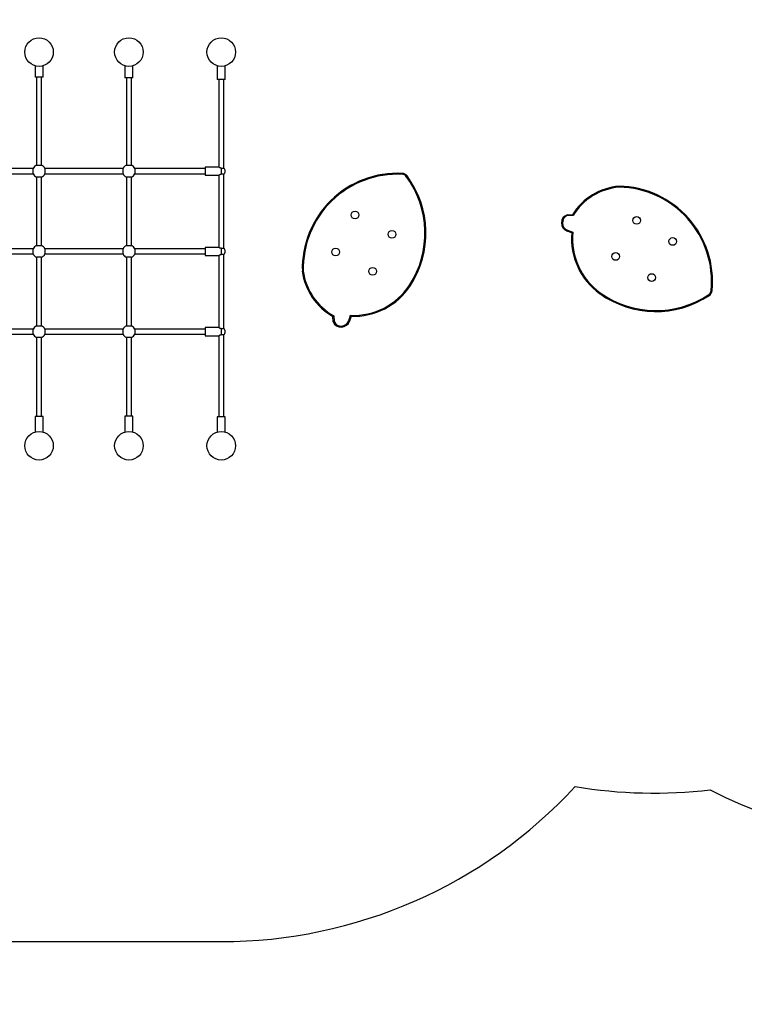
# Model space of a CAD drawing. Units: millimetres. Extents: x 3166 to 20817, y -2254 to 3379.
# Drawn here: x 9368 to 11625, y -2254 to 812 of the extents above; entities that cross this region are included whole.
import ezdxf

# ---------------------------------------------------------------- set-up
doc = ezdxf.new("R2010")
doc.units = ezdxf.units.MM
doc.header["$PDSIZE"] = -1
doc.layers.add('SAFETY_AREA', color=3, linetype='Continuous')
doc.layers.add('TIPTAP', color=6, linetype='Continuous')
doc.dimstyles.new('000000002E6C9198', dxfattribs={"dimscale": 100, "dimtxt": 1, "dimasz": 1, "dimexe": 1, "dimexo": 1, "dimgap": 1, "dimtad": 1, "dimdec": 0, "dimtxsty": 'Standard', "dimblk": 'OBLIQUE', "dimcen": 2.5, "dimdle": 1, "dimadec": 0, "dimazin": 0, "dimtfac": 1, "dimtdec": 0, "dimtmove": 0, "dimatfit": 3, "dimldrblk": 'OBLIQUE', "dimfxl": 1, "dimfxlon": 1, "dimarcsym": 0})

# ---------------------------------------------------------------- blocks, each defined once
blk = doc.blocks.new('_Oblique')
at = {"color": 0, "linetype": 'ByBlock', "lineweight": -2}
blk.add_line((-0.5, -0.5), (0.5, 0.5), dxfattribs=at)
blk = doc.blocks.new('*D9')
at = {"color": 0, "linetype": 'ByBlock', "lineweight": -2, "transparency": 16777216}
for p, q in [((4247.2, 3063.8), (4247.2, 3263.8)), ((20717, 3063.8), (20717, 3263.8)), ((4147.2, 3163.8), (20817, 3163.8))]:
    blk.add_line(p, q, dxfattribs=at)
at = {"layer": 'Defpoints', "color": 0, "transparency": 16777216}
for p in [(20717, 3163.8), (4247.2, 143.7), (20717, 143.7)]:
    blk.add_point(p, dxfattribs=at)
at = {"color": 0, "lineweight": -2, "transparency": 16777216, "xscale": 100, "yscale": 100, "zscale": 100, "rotation": 180}
blk.add_blockref('_Oblique', (4247.2, 3163.8), dxfattribs=at)
at = {"color": 0, "lineweight": -2, "transparency": 16777216, "xscale": 100, "yscale": 100, "zscale": 100}
blk.add_blockref('_Oblique', (20717, 3163.8), dxfattribs=at)
at = {"color": 0, "transparency": 16777216, "insert": (12482.1, 3313.8), "char_height": 100, "attachment_point": 5}
blk.add_mtext('16470', dxfattribs=at)
blk = doc.blocks.new('*D10')
at = {"color": 0, "linetype": 'ByBlock', "lineweight": -2, "transparency": 16777216}
for p, q in [((3381.6, 2435.6), (3381.6, -2254.4)), ((3481.6, 2335.6), (3281.6, 2335.6)), ((3481.6, -2154.4), (3281.6, -2154.4))]:
    blk.add_line(p, q, dxfattribs=at)
at = {"layer": 'Defpoints', "color": 0, "transparency": 16777216}
for p in [(15367.7, 2335.6), (3381.6, -2154.4), (15367.7, -2154.4)]:
    blk.add_point(p, dxfattribs=at)
at = {"color": 0, "lineweight": -2, "transparency": 16777216, "xscale": 100, "yscale": 100, "zscale": 100}
for p, rotation in [((3381.6, 2335.6), 90), ((3381.6, -2154.4), 270)]:
    blk.add_blockref('_Oblique', p, dxfattribs=dict(at, rotation=rotation))
at = {"color": 0, "transparency": 16777216, "insert": (3231.6, 90.6), "char_height": 100, "attachment_point": 5, "rotation": 90}
blk.add_mtext('4490', dxfattribs=at)
blk = doc.blocks.new('TKR_608')
at = {"layer": 'SAFETY_AREA', "linetype": 'Continuous'}
blk.add_line((-5856.3, -2056.2), (-2287.1, -2056.2), dxfattribs=at)
for centre, start, end in [((-80.3, -248.5), 242.8717, 307.0311), ((-2287.1, -556.2), 270, 317.3094), ((-938.4, -93.6), 260.5542, 276.6684)]:
    blk.add_arc(centre, 1500, start, end, dxfattribs=at)
at = {"layer": 'TIPTAP', "linetype": 'Continuous', "lineweight": 25}
for p, q in [((-2867.3, 671.7), (-2867.3, 636.4)), ((-2842.3, 636.4), (-2842.3, 671.7)), ((-2587.3, 671.8), (-2587.3, 634.1)), ((-2562.3, 634.1), (-2562.3, 671.9)), ((-2299.6, 671.7), (-2299.6, 629.6)), ((-2274.6, 629.6), (-2274.6, 671.7)), ((-2842.3, 636.4), (-2867.3, 636.4)), ((-2862.8, 636.4), (-2862.8, 362)), ((-2846.8, 362), (-2846.8, 636.4)), ((-2562.3, 634.1), (-2587.3, 634.1)), ((-2582.8, 634.1), (-2582.8, 362)), ((-2566.8, 362), (-2566.8, 634.1)), ((-2274.6, 629.6), (-2299.6, 629.6)), ((-2295.1, 629.6), (-2295.1, 356.1)), ((-2279.1, 353.3), (-2279.1, 629.6)), ((-2873.1, 351.7), (-3032.6, 351.7)), ((-2873.1, 335.7), (-2873.1, 351.7)), ((-2862.8, 362), (-2846.8, 362)), ((-2593.1, 351.7), (-2836.5, 351.7)), ((-2836.5, 351.7), (-2836.5, 335.7)), ((-2593.1, 335.7), (-2593.1, 351.7)), ((-2582.8, 362), (-2566.8, 362)), ((-2337.1, 351.7), (-2556.5, 351.7)), ((-2556.5, 351.7), (-2556.5, 335.7)), ((-2295.1, 356.2), (-2337.1, 356.2)), ((-2337.1, 356.2), (-2337.1, 331.2)), ((-2287.1, 353.3), (-2287.1, 334.1)), ((-2287.1, 353.3), (-2279.1, 353.3)), ((-3032.6, 335.7), (-2873.1, 335.7)), ((-2862.8, 325.3), (-2862.8, 112)), ((-2846.8, 325.3), (-2862.8, 325.3)), ((-2846.8, 112), (-2846.8, 325.3)), ((-2836.5, 335.7), (-2593.1, 335.7)), ((-2582.8, 325.3), (-2582.8, 112)), ((-2566.8, 325.3), (-2582.8, 325.3)), ((-2566.8, 112), (-2566.8, 325.3)), ((-2556.5, 335.7), (-2337.1, 335.7)), ((-2337.1, 331.2), (-2295.1, 331.2)), ((-2295.1, 331.2), (-2295.1, 106.1)), ((-2279.1, 334.1), (-2287.1, 334.1)), ((-2279.1, 103.3), (-2279.1, 334.1)), ((-1723.4, 336.8), (-1723.5, 333.8)), ((-1708.3, 328.7), (-1710.7, 326.9)), ((-1209.9, 208.1), (-1193, 208)), ((-1191.4, 205), (-1209.4, 205.1)), ((-1208.8, 159.6), (-1209.9, 156.8)), ((-1195.4, 151.2), (-1209.9, 156.8)), ((-1208.8, 159.6), (-1192.2, 153.2)), ((-2873.1, 101.7), (-3032.6, 101.7)), ((-2873.1, 85.7), (-2873.1, 101.7)), ((-2862.8, 112), (-2846.8, 112)), ((-2593.1, 101.7), (-2836.5, 101.7)), ((-2836.5, 101.7), (-2836.5, 85.7)), ((-2593.1, 85.7), (-2593.1, 101.7)), ((-2582.8, 112), (-2566.8, 112)), ((-2337.1, 101.7), (-2556.5, 101.7)), ((-2556.5, 101.7), (-2556.5, 85.7)), ((-2295.1, 106.2), (-2337.1, 106.2)), ((-2337.1, 106.2), (-2337.1, 81.2)), ((-2287.1, 103.3), (-2287.1, 84.1)), ((-2287.1, 103.3), (-2279.1, 103.3)), ((-3032.6, 85.7), (-2873.1, 85.7)), ((-2862.8, 75.3), (-2862.8, -138)), ((-2846.8, 75.3), (-2862.8, 75.3)), ((-2846.8, -138), (-2846.8, 75.3)), ((-2836.5, 85.7), (-2593.1, 85.7)), ((-2582.8, 75.3), (-2582.8, -138)), ((-2566.8, 75.3), (-2582.8, 75.3)), ((-2566.8, -138), (-2566.8, 75.3)), ((-2556.5, 85.7), (-2337.1, 85.7)), ((-2337.1, 81.2), (-2295.1, 81.2)), ((-2295.1, 81.2), (-2295.1, -143.9)), ((-2279.1, 84.1), (-2287.1, 84.1)), ((-2279.1, -146.7), (-2279.1, 84.1)), ((-758, -28.4), (-761, -28.2)), ((-766.8, -43.2), (-768.5, -40.7)), ((-1938.6, -125.6), (-1939.3, -108.7)), ((-1936.4, -106.9), (-1935.6, -124.9)), ((-1890.2, -122.2), (-1884.7, -105.3)), ((-1890.2, -122.2), (-1887.4, -123.2)), ((-1882.5, -108.4), (-1887.4, -123.2)), ((-2873.1, -148.3), (-3032.6, -148.3)), ((-2873.1, -164.3), (-2873.1, -148.3)), ((-2862.8, -138), (-2846.8, -138)), ((-2593.1, -148.3), (-2836.5, -148.3)), ((-2836.5, -148.3), (-2836.5, -164.3)), ((-2593.1, -164.3), (-2593.1, -148.3)), ((-2582.8, -138), (-2566.8, -138)), ((-2337.1, -148.3), (-2556.5, -148.3)), ((-2556.5, -148.3), (-2556.5, -164.3)), ((-2295.1, -143.8), (-2337.1, -143.8)), ((-2337.1, -143.8), (-2337.1, -168.8)), ((-2287.1, -146.7), (-2287.1, -165.9)), ((-2287.1, -146.7), (-2279.1, -146.7)), ((-3032.6, -164.3), (-2873.1, -164.3)), ((-2862.8, -174.7), (-2862.8, -420.8)), ((-2846.8, -174.7), (-2862.8, -174.7)), ((-2846.8, -420.8), (-2846.8, -174.7)), ((-2836.5, -164.3), (-2593.1, -164.3)), ((-2582.8, -174.7), (-2582.8, -419.9)), ((-2566.8, -174.7), (-2582.8, -174.7)), ((-2566.8, -419.9), (-2566.8, -174.7)), ((-2556.5, -164.3), (-2337.1, -164.3)), ((-2337.1, -168.8), (-2295.1, -168.8)), ((-2295.1, -168.8), (-2295.1, -421.3)), ((-2279.1, -165.9), (-2287.1, -165.9)), ((-2279.1, -421.3), (-2279.1, -165.9)), ((-2867.3, -420.8), (-2867.3, -469)), ((-2842.3, -420.8), (-2867.3, -420.8)), ((-2842.3, -469), (-2842.3, -420.8)), ((-2587.3, -419.9), (-2587.3, -469)), ((-2562.3, -419.9), (-2587.3, -419.9)), ((-2562.3, -469), (-2562.3, -419.9)), ((-2299.6, -421.3), (-2299.6, -469)), ((-2274.6, -421.3), (-2299.6, -421.3)), ((-2274.6, -469), (-2274.6, -421.3))]:
    blk.add_line(p, q, dxfattribs=at)
for centre, radius in [((-2854.8, 714.4), 44.5), ((-2574.9, 714.6), 44.5), ((-2287.1, 714.4), 44.5), ((-1870.5, 207.2), 12), ((-992.9, 190.1), 12), ((-1755.3, 146.9), 12), ((-880.7, 124.6), 12), ((-1930.8, 92), 12), ((-1058.5, 77.9), 12), ((-1815.6, 31.7), 12), ((-946.2, 12.3), 12), ((-2854.8, -511.7), 44.5), ((-2574.8, -511.7), 44.5), ((-2287.1, -511.7), 44.5)]:
    blk.add_circle(centre, radius, dxfattribs=at)
for centre, radius, start, end in [((-2854.8, 343.7), 20, 113.5782, 156.4218), ((-2854.8, 343.7), 20, 23.5782, 66.4218), ((-2574.8, 343.7), 20, 113.5782, 156.4218), ((-2574.8, 343.7), 20, 23.5782, 66.4218), ((-2287.1, 343.7), 12.5, 309.7918, 50.2082), ((-2854.8, 343.7), 20, 203.5782, 246.4218), ((-2854.8, 343.7), 20, 293.5782, 336.4218), ((-2574.8, 343.7), 20, 203.5782, 246.4218), ((-2574.8, 343.7), 20, 293.5782, 336.4218), ((-1738.1, 40.5), 296.6, 87.1498, 181.6153), ((-1738.1, 40.5), 293.6, 87.1498, 181.5857), ((-1724.4, 316.8), 17, 36.3666, 87.1498), ((-1724.4, 316.8), 20, 36.3666, 87.1498), ((-1950.3, 150.5), 297.6, 327.135, 36.3666), ((-1950.3, 150.5), 300.6, 327.1338, 36.3666), ((-1032.2, 107.8), 189.5, 94.7399, 148.0724), ((-1032.2, 107.8), 186.5, 94.7864, 148.5852), ((-1053.3, 0.1), 296.6, 354.484, 88.9495), ((-1053.3, 0.1), 293.6, 354.484, 88.9199), ((-1200.1, 182.4), 27.5, 111.0203, 249.0961), ((-1200.1, 182.4), 24.5, 112.3027, 249.0816), ((-984.9, 133.7), 211.2, 175.2338, 234.237), ((-984.9, 133.7), 208.2, 174.6129, 234.2353), ((-2854.8, 93.7), 20, 113.5782, 156.4218), ((-2854.8, 93.7), 20, 23.5782, 66.4218), ((-2574.8, 93.7), 20, 113.5782, 156.4218), ((-2574.8, 93.7), 20, 23.5782, 66.4218), ((-2287.1, 93.7), 12.5, 309.7918, 50.2082), ((-2854.8, 93.7), 20, 203.5782, 246.4218), ((-2854.8, 93.7), 20, 293.5782, 336.4218), ((-2574.8, 93.7), 20, 203.5782, 246.4218), ((-2574.8, 93.7), 20, 293.5782, 336.4218), ((-1846.7, 56.6), 189.5, 187.4056, 240.7381), ((-1846.7, 56.6), 186.5, 187.4522, 241.251), ((-1874.8, 102.7), 208.2, 267.2787, 326.9011), ((-1874.8, 102.7), 211.2, 267.8995, 326.9028), ((-777.9, -26.5), 17, 303.7009, 354.484), ((-777.9, -26.5), 20, 303.7009, 354.484), ((-933.6, 206.9), 300.6, 234.4681, 303.7009), ((-933.6, 206.9), 297.6, 234.4692, 303.7009), ((-1913.5, -114.6), 24.5, 204.9684, 341.7474), ((-2854.8, -156.3), 20, 113.5782, 156.4218), ((-2854.8, -156.3), 20, 23.5782, 66.4218), ((-2574.8, -156.3), 20, 113.5782, 156.4218), ((-2574.8, -156.3), 20, 23.5782, 66.4218), ((-2287.1, -156.3), 12.5, 309.7918, 50.2082), ((-1913.5, -114.6), 27.5, 203.6861, 341.7619), ((-2854.8, -156.3), 20, 203.5782, 246.4218), ((-2854.8, -156.3), 20, 293.5782, 336.4218), ((-2574.8, -156.3), 20, 203.5782, 246.4218), ((-2574.8, -156.3), 20, 293.5782, 336.4218)]:
    blk.add_arc(centre, radius, start, end, dxfattribs=at)
for points, knots in [([(-2287.1, 353.3), (-2287.9, 353.3), (-2289.5, 353.4), (-2291.7, 354.2), (-2293.5, 355.2), (-2294.9, 356), (-2295, 356.1), (-2295.1, 356.1)], [0, 0, 0, 0, 0.183068, 0.365019, 0.572814, 0.806953, 1, 1, 1, 1]), ([(-2295.1, 331.2), (-2295.1, 331.2), (-2295.2, 331.1), (-2294.8, 331.4), (-2293.8, 332), (-2292.1, 332.9), (-2289.8, 333.8), (-2287.9, 334), (-2287.1, 334.1)], [0, 0, 0, 0, 0.0160943, 0.1958711, 0.375883, 0.578968, 0.8100364, 1, 1, 1, 1]), ([(-1047.8, 296.7), (-1047.8, 296.6), (-1047.8, 296.6), (-1047.8, 296), (-1047.8, 295.3), (-1047.8, 294.4), (-1047.7, 293.9), (-1047.7, 293.7), (-1047.7, 293.7)], [0, 0, 0, 0, 0.21434, 0.428675, 0.643133, 0.857852, 0.992702, 1, 1, 1, 1]), ([(-1209.4, 205.1), (-1209.4, 205.1), (-1209.4, 205.3), (-1209.5, 205.9), (-1209.7, 206.7), (-1209.8, 207.5), (-1209.9, 208), (-1209.9, 208), (-1209.9, 208.1)], [0, 0, 0, 0, 0.003734, 0.153897, 0.368794, 0.580211, 0.790079, 1, 1, 1, 1]), ([(-1191.4, 205), (-1191.4, 205), (-1191.6, 205.3), (-1191.9, 206), (-1192.4, 206.9), (-1192.8, 207.5), (-1193, 207.9), (-1193, 208), (-1193, 208)], [0, 0, 0, 0, 0.002348, 0.235282, 0.448107, 0.63797, 0.818812, 1, 1, 1, 1]), ([(-1192.2, 153.2), (-1192.2, 153.2), (-1192.2, 153.2), (-1192.7, 152.9), (-1193.4, 152.5), (-1194.3, 151.9), (-1194.9, 151.5), (-1195.3, 151.3), (-1195.3, 151.3), (-1195.4, 151.2)], [0, 0, 0, 0, 0.002101, 0.047444, 0.296321, 0.502982, 0.676259, 0.837881, 1, 1, 1, 1]), ([(-2287.1, 103.3), (-2287.9, 103.3), (-2289.5, 103.4), (-2291.7, 104.2), (-2293.5, 105.2), (-2294.9, 106), (-2295, 106.1), (-2295.1, 106.1)], [0, 0, 0, 0, 0.183068, 0.365019, 0.572814, 0.806953, 1, 1, 1, 1]), ([(-2295.1, 81.2), (-2295.1, 81.2), (-2295.2, 81.1), (-2294.8, 81.4), (-2293.8, 82), (-2292.1, 82.9), (-2289.8, 83.8), (-2287.9, 84), (-2287.1, 84.1)], [0, 0, 0, 0, 0.0160943, 0.1958711, 0.375883, 0.578968, 0.8100364, 1, 1, 1, 1]), ([(-2034.6, 32.2), (-2034.6, 32.2), (-2034.5, 32.2), (-2034, 32.2), (-2033.3, 32.3), (-2032.4, 32.4), (-2031.9, 32.4), (-2031.7, 32.4), (-2031.6, 32.4)], [0, 0, 0, 0, 0.21434, 0.428675, 0.643133, 0.857852, 0.992702, 1, 1, 1, 1]), ([(-1697.8, -12.7), (-1697.9, -12.7), (-1697.9, -12.6), (-1698.3, -12.3), (-1699, -11.9), (-1699.6, -11.5), (-1700.1, -11.2), (-1700.3, -11.1), (-1700.3, -11)], [0, 0, 0, 0, 0.214658, 0.429315, 0.643973, 0.858632, 0.96345, 1, 1, 1, 1]), ([(-1108.3, -37.7), (-1108.3, -37.7), (-1108.2, -37.6), (-1107.9, -37.2), (-1107.5, -36.6), (-1107, -35.9), (-1106.7, -35.5), (-1106.6, -35.3), (-1106.6, -35.3)], [0, 0, 0, 0, 0.214658, 0.429315, 0.643973, 0.858632, 0.96345, 1, 1, 1, 1]), ([(-1936.4, -106.9), (-1936.4, -106.9), (-1936.7, -107.1), (-1937.4, -107.5), (-1938.2, -108.1), (-1938.8, -108.4), (-1939.2, -108.7), (-1939.3, -108.7), (-1939.3, -108.7)], [0, 0, 0, 0, 0.002348, 0.235282, 0.448107, 0.63797, 0.818812, 1, 1, 1, 1]), ([(-1884.7, -105.3), (-1884.7, -105.3), (-1884.6, -105.4), (-1884.3, -105.8), (-1883.8, -106.6), (-1883.3, -107.4), (-1882.8, -108), (-1882.6, -108.3), (-1882.5, -108.4), (-1882.5, -108.4)], [0, 0, 0, 0, 0.002101, 0.047444, 0.296321, 0.502982, 0.676259, 0.837881, 1, 1, 1, 1]), ([(-2287.1, -146.7), (-2287.9, -146.7), (-2289.5, -146.6), (-2291.7, -145.8), (-2293.5, -144.8), (-2294.9, -144), (-2295, -143.9), (-2295.1, -143.9)], [0, 0, 0, 0, 0.183068, 0.365019, 0.572814, 0.806953, 1, 1, 1, 1]), ([(-1935.6, -124.9), (-1935.7, -124.9), (-1935.9, -125), (-1936.5, -125.1), (-1937.3, -125.3), (-1938, -125.5), (-1938.5, -125.6), (-1938.6, -125.6), (-1938.6, -125.6)], [0, 0, 0, 0, 0.003734, 0.153897, 0.368794, 0.580211, 0.790079, 1, 1, 1, 1]), ([(-2295.1, -168.8), (-2295.1, -168.8), (-2295.2, -168.9), (-2294.8, -168.6), (-2293.8, -168), (-2292.1, -167.1), (-2289.8, -166.2), (-2287.9, -166), (-2287.1, -165.9)], [0, 0, 0, 0, 0.0160943, 0.1958711, 0.375883, 0.578968, 0.8100364, 1, 1, 1, 1])]:
    blk.add_open_spline(points, degree=3, knots=knots, dxfattribs=at)

msp = doc.modelspace()

# ---------------------------------------------------------------- block references
msp.add_blockref('TKR_608', (12283.2, -3.1))

# ---------------------------------------------------------------- dimensions: what is measured, and where the dimension line sits
dim = msp.add_linear_dim(base=(20717, 3163.8), p1=(4247.2, 143.7), p2=(20717, 143.7), dimstyle='000000002E6C9198')
dim.commit()
dim.dimension.update_dxf_attribs({"geometry": '*D9', "text_midpoint": (12482.1, 3313.8)})
dim = msp.add_linear_dim(base=(3381.6, -2154.4), p1=(15367.7, 2335.6), p2=(15367.7, -2154.4), angle=90, dimstyle='000000002E6C9198')
dim.commit()
dim.dimension.update_dxf_attribs({"geometry": '*D10', "text_midpoint": (3231.6, 90.6)})

doc.saveas('drawing.dxf')
